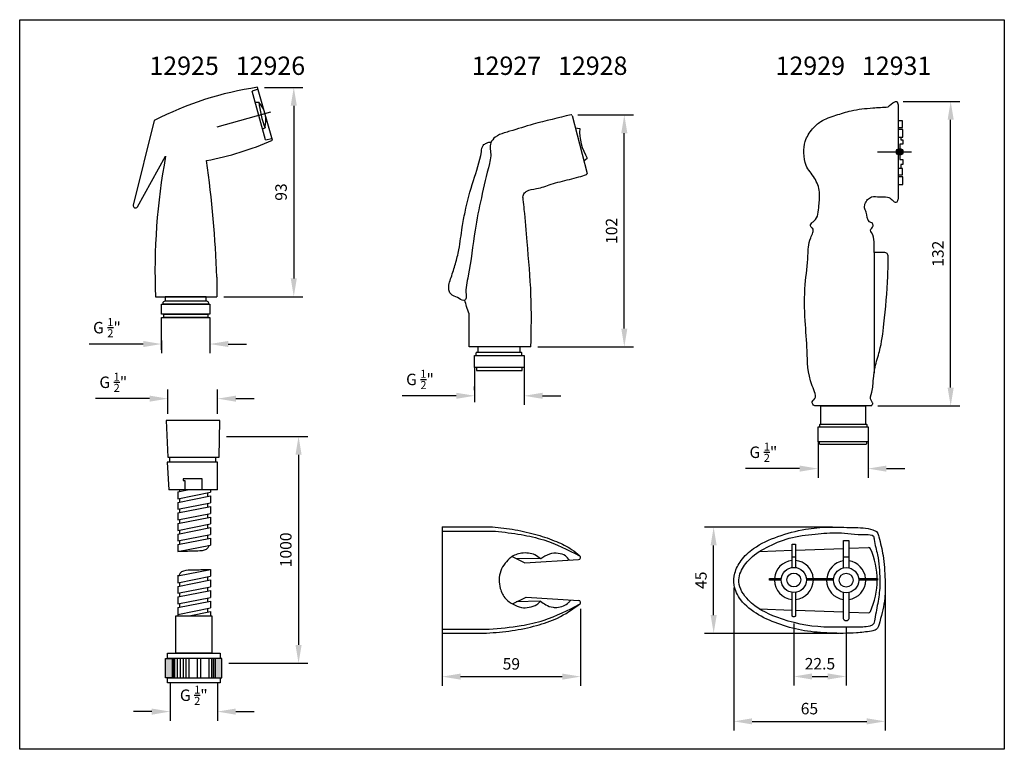
# Model space of a CAD drawing. Extents: x 27982 to 28411, y -54243 to -53925.
import ezdxf

# ---------------------------------------------------------------- set-up
doc = ezdxf.new("R2010")
doc.units = 0
doc.header["$LTSCALE"] = 0.5
doc.header["$MEASUREMENT"] = 0
doc.layers.get('DEFPOINTS').update_dxf_attribs({"linetype": 'CONTINUOUS'})
for name, color, linetype in [('COMPONENTS', 41, 'CONTINUOUS'), ('DIMENTIONS', 10, 'CONTINUOUS'), ('HATCH', 253, 'CONTINUOUS'), ('HELP', 6, 'CONTINUOUS')]:
    doc.layers.add(name, color=color, linetype=linetype)
doc.styles.get("Standard").update_dxf_attribs({"font": 'ARIALN.TTF'})
doc.dimstyles.new('COPY_3__OF_TEXT_18', dxfattribs={"dimtxt": 5, "dimasz": 8, "dimexe": 4, "dimexo": 3, "dimgap": 3, "dimtad": 1, "dimdec": 0, "dimzin": 0, "dimtxsty": 'STANDARD', "dimcen": 0.09, "dimclrd": 256, "dimclre": 256, "dimclrt": 256, "dimazin": 3, "dimtfac": 1, "dimtdec": 0, "dimtofl": 0, "dimtmove": 0, "dimatfit": 3, "dimtolj": 1, "dimtzin": 0})

# ---------------------------------------------------------------- blocks, each defined once
blk = doc.blocks.new('*D9')
at = {"layer": 'DEFPOINTS', "color": 0}
for p in [(28068.81, -54106.93), (28069.89, -54205.89), (28103.27, -54205.89)]:
    blk.add_point(p, dxfattribs=at)
at = {"layer": 'DIMENTIONS'}
for p, q in [((28071.81, -54106.93), (28107.27, -54106.93)), ((28103.27, -54114.93), (28103.27, -54197.89)), ((28072.89, -54205.89), (28107.27, -54205.89))]:
    blk.add_line(p, q, dxfattribs=at)
for points in [[(28101.94, -54114.93), (28104.61, -54114.93), (28103.27, -54106.93)], [(28101.94, -54197.89), (28104.61, -54197.89), (28103.27, -54205.89)]]:
    blk.add_solid(points, dxfattribs=at)
at = {"layer": 'DIMENTIONS', "insert": (28097.72, -54156.41), "char_height": 5, "attachment_point": 5, "rotation": 90}
blk.add_mtext('\\A1;1000', dxfattribs=at)
blk = doc.blocks.new('*D2')
at = {"layer": 'DEFPOINTS', "color": 0}
for p in [(28067.97, -54090.46), (28046.33, -54100.04), (28067.97, -54100.04)]:
    blk.add_point(p, dxfattribs=at)
at = {"layer": 'DIMENTIONS'}
for p, q in [((28046.33, -54097.04), (28046.33, -54086.46)), ((28067.97, -54097.04), (28067.97, -54086.46)), ((28038.33, -54090.46), (28014.73, -54090.46)), ((28075.97, -54090.46), (28083.97, -54090.46))]:
    blk.add_line(p, q, dxfattribs=at)
for points in [[(28038.33, -54089.13), (28038.33, -54091.79), (28046.33, -54090.46)], [(28075.97, -54089.13), (28075.97, -54091.79), (28067.97, -54090.46)]]:
    blk.add_solid(points, dxfattribs=at)
at = {"layer": 'DIMENTIONS', "insert": (28022.53, -54083.32), "char_height": 5, "attachment_point": 5}
blk.add_mtext('\\A1;G {\\H0.7x;\\S1/2;}"', dxfattribs=at)
blk = doc.blocks.new('*D10')
at = {"layer": 'DEFPOINTS', "color": 0}
for p in [(28043.57, -54062.05), (28064.65, -54062.05), (28064.65, -54066.63)]:
    blk.add_point(p, dxfattribs=at)
at = {"layer": 'DIMENTIONS'}
for p, q in [((28035.57, -54066.63), (28011.97, -54066.63)), ((28043.57, -54065.05), (28043.57, -54070.63)), ((28064.65, -54065.05), (28064.65, -54070.63)), ((28072.65, -54066.63), (28080.65, -54066.63))]:
    blk.add_line(p, q, dxfattribs=at)
for points in [[(28035.57, -54065.29), (28035.57, -54067.96), (28043.57, -54066.63)], [(28072.65, -54065.29), (28072.65, -54067.96), (28064.65, -54066.63)]]:
    blk.add_solid(points, dxfattribs=at)
at = {"layer": 'DIMENTIONS', "insert": (28019.77, -54059.49), "char_height": 5, "attachment_point": 5}
blk.add_mtext('\\A1;G {\\H0.7x;\\S1/2;}"', dxfattribs=at)
blk = doc.blocks.new('*D11')
at = {"layer": 'DEFPOINTS', "color": 0}
for p in [(28085.43, -53954.67), (28067.66, -54046), (28101.19, -54046)]:
    blk.add_point(p, dxfattribs=at)
at = {"layer": 'DIMENTIONS'}
for p, q in [((28088.43, -53954.67), (28105.19, -53954.67)), ((28101.19, -53962.67), (28101.19, -54038)), ((28070.66, -54046), (28105.19, -54046))]:
    blk.add_line(p, q, dxfattribs=at)
for points in [[(28099.86, -53962.67), (28102.53, -53962.67), (28101.19, -53954.67)], [(28099.86, -54038), (28102.53, -54038), (28101.19, -54046)]]:
    blk.add_solid(points, dxfattribs=at)
at = {"layer": 'DIMENTIONS', "insert": (28095.64, -54000.34), "char_height": 5, "attachment_point": 5, "rotation": 90}
blk.add_mtext('\\A1;93', dxfattribs=at)
blk = doc.blocks.new('*D12')
at = {"layer": 'DEFPOINTS', "color": 0}
for p in [(28222.02, -53966.67), (28245.24, -53966.67), (28204.57, -54067.9)]:
    blk.add_point(p, dxfattribs=at)
at = {"layer": 'DIMENTIONS'}
for p, q in [((28225.02, -53966.67), (28249.24, -53966.67)), ((28245.24, -54059.9), (28245.24, -53974.67)), ((28207.57, -54067.9), (28249.24, -54067.9))]:
    blk.add_line(p, q, dxfattribs=at)
for points in [[(28243.91, -53974.67), (28246.57, -53974.67), (28245.24, -53966.67)], [(28243.91, -54059.9), (28246.57, -54059.9), (28245.24, -54067.9)]]:
    blk.add_solid(points, dxfattribs=at)
at = {"layer": 'DIMENTIONS', "insert": (28239.69, -54017.29), "char_height": 5, "attachment_point": 5, "rotation": 90}
blk.add_mtext('\\A1;102', dxfattribs=at)
blk = doc.blocks.new('*D13')
at = {"layer": 'DEFPOINTS', "color": 0}
for p in [(28201.61, -54084.38), (28180, -54089.82), (28201.61, -54089.21)]:
    blk.add_point(p, dxfattribs=at)
at = {"layer": 'DIMENTIONS'}
for p, q in [((28180, -54086.82), (28180, -54085.21)), ((28201.61, -54087.38), (28201.61, -54093.21)), ((28172, -54089.21), (28148.4, -54089.21)), ((28209.61, -54089.21), (28217.61, -54089.21))]:
    blk.add_line(p, q, dxfattribs=at)
for points in [[(28172, -54087.88), (28172, -54090.54), (28180, -54089.21)], [(28209.61, -54087.88), (28209.61, -54090.54), (28201.61, -54089.21)]]:
    blk.add_solid(points, dxfattribs=at)
at = {"layer": 'DIMENTIONS', "insert": (28156.2, -54082.07), "char_height": 5, "attachment_point": 5}
blk.add_mtext('\\A1;G {\\H0.7x;\\S1/2;}"', dxfattribs=at)
blk = doc.blocks.new('*D3')
at = {"layer": 'DEFPOINTS', "color": 0}
for p in [(28363.76, -53960.84), (28387.47, -53960.84), (28352.74, -54093.65)]:
    blk.add_point(p, dxfattribs=at)
at = {"layer": 'DIMENTIONS'}
for p, q in [((28366.76, -53960.84), (28391.47, -53960.84)), ((28387.47, -54085.65), (28387.47, -53968.84)), ((28355.74, -54093.65), (28391.47, -54093.65))]:
    blk.add_line(p, q, dxfattribs=at)
for points in [[(28386.14, -53968.84), (28388.81, -53968.84), (28387.47, -53960.84)], [(28386.14, -54085.65), (28388.81, -54085.65), (28387.47, -54093.65)]]:
    blk.add_solid(points, dxfattribs=at)
at = {"layer": 'DIMENTIONS', "insert": (28381.92, -54027.24), "char_height": 5, "attachment_point": 5, "rotation": 90}
blk.add_mtext('\\A1;132', dxfattribs=at)
blk = doc.blocks.new('*D4')
at = {"layer": 'DEFPOINTS', "color": 0}
for p in [(28329.66, -54116.06), (28351.45, -54116.06), (28351.45, -54120.98)]:
    blk.add_point(p, dxfattribs=at)
at = {"layer": 'DIMENTIONS'}
for p, q in [((28321.66, -54120.98), (28298.06, -54120.98)), ((28329.66, -54119.06), (28329.66, -54124.98)), ((28351.45, -54119.06), (28351.45, -54124.98)), ((28359.45, -54120.98), (28367.45, -54120.98))]:
    blk.add_line(p, q, dxfattribs=at)
for points in [[(28321.66, -54119.65), (28321.66, -54122.31), (28329.66, -54120.98)], [(28359.45, -54119.65), (28359.45, -54122.31), (28351.45, -54120.98)]]:
    blk.add_solid(points, dxfattribs=at)
at = {"layer": 'DIMENTIONS', "insert": (28305.86, -54113.84), "char_height": 5, "attachment_point": 5}
blk.add_mtext('\\A1;G {\\H0.7x;\\S1/2;}"', dxfattribs=at)
blk = doc.blocks.new('*D5')
at = {"layer": 'DEFPOINTS', "color": 0}
for p in [(28226.18, -54179.19), (28165.86, -54185.56), (28226.18, -54211.7)]:
    blk.add_point(p, dxfattribs=at)
at = {"layer": 'DIMENTIONS'}
for p, q in [((28226.18, -54182.19), (28226.18, -54215.7)), ((28165.86, -54188.56), (28165.86, -54215.7)), ((28173.86, -54211.7), (28218.18, -54211.7))]:
    blk.add_line(p, q, dxfattribs=at)
for points in [[(28173.86, -54210.37), (28173.86, -54213.03), (28165.86, -54211.7)], [(28218.18, -54210.37), (28218.18, -54213.03), (28226.18, -54211.7)]]:
    blk.add_solid(points, dxfattribs=at)
at = {"layer": 'DIMENTIONS', "insert": (28196.02, -54206.15), "char_height": 5, "attachment_point": 5}
blk.add_mtext('\\A1;59', dxfattribs=at)
blk = doc.blocks.new('*D6')
at = {"layer": 'DEFPOINTS', "color": 0}
for p in [(28292.95, -54169.95), (28358.89, -54169.5), (28358.89, -54231.21)]:
    blk.add_point(p, dxfattribs=at)
at = {"layer": 'DIMENTIONS'}
for p, q in [((28292.95, -54172.95), (28292.95, -54235.21)), ((28358.89, -54172.5), (28358.89, -54235.21)), ((28300.95, -54231.21), (28350.89, -54231.21))]:
    blk.add_line(p, q, dxfattribs=at)
for points in [[(28300.95, -54229.88), (28300.95, -54232.55), (28292.95, -54231.21)], [(28350.89, -54229.88), (28350.89, -54232.55), (28358.89, -54231.21)]]:
    blk.add_solid(points, dxfattribs=at)
at = {"layer": 'DIMENTIONS', "insert": (28325.92, -54225.66), "char_height": 5, "attachment_point": 5}
blk.add_mtext('\\A1;65', dxfattribs=at)
blk = doc.blocks.new('*D1')
at = {"layer": 'DEFPOINTS', "color": 0}
for p in [(28319.08, -54185.57), (28341.93, -54187.44), (28341.93, -54211.64)]:
    blk.add_point(p, dxfattribs=at)
at = {"layer": 'DIMENTIONS'}
for p, q in [((28319.08, -54188.57), (28319.08, -54215.64)), ((28341.93, -54190.44), (28341.93, -54215.64)), ((28327.08, -54211.64), (28333.93, -54211.64))]:
    blk.add_line(p, q, dxfattribs=at)
for points in [[(28327.08, -54210.3), (28327.08, -54212.97), (28319.08, -54211.64)], [(28333.93, -54210.3), (28333.93, -54212.97), (28341.93, -54211.64)]]:
    blk.add_solid(points, dxfattribs=at)
at = {"layer": 'DIMENTIONS', "insert": (28330.5, -54206.08), "char_height": 5, "attachment_point": 5}
blk.add_mtext('\\A1;22.5', dxfattribs=at)
blk = doc.blocks.new('*D7')
at = {"layer": 'DEFPOINTS', "color": 0}
for p in [(28284.18, -54146.49), (28339.01, -54146.49), (28341.93, -54192.83)]:
    blk.add_point(p, dxfattribs=at)
at = {"layer": 'DIMENTIONS'}
for p, q in [((28336.01, -54146.49), (28280.18, -54146.49)), ((28284.18, -54184.83), (28284.18, -54154.49)), ((28338.93, -54192.83), (28280.18, -54192.83))]:
    blk.add_line(p, q, dxfattribs=at)
for points in [[(28282.85, -54154.49), (28285.51, -54154.49), (28284.18, -54146.49)], [(28282.85, -54184.83), (28285.51, -54184.83), (28284.18, -54192.83)]]:
    blk.add_solid(points, dxfattribs=at)
at = {"layer": 'DIMENTIONS', "insert": (28278.64, -54169.66), "char_height": 5, "attachment_point": 5, "rotation": 90}
blk.add_mtext('\\A1;45', dxfattribs=at)
blk = doc.blocks.new('*D8')
at = {"layer": 'DEFPOINTS', "color": 0}
for p in [(28047.32, -54224.94), (28067.92, -54224.94), (28067.92, -54226.96)]:
    blk.add_point(p, dxfattribs=at)
at = {"layer": 'DIMENTIONS'}
for p, q in [((28039.32, -54226.96), (28031.32, -54226.96)), ((28047.32, -54227.94), (28047.32, -54230.96)), ((28067.92, -54227.94), (28067.92, -54230.96)), ((28075.92, -54226.96), (28083.92, -54226.96))]:
    blk.add_line(p, q, dxfattribs=at)
for points in [[(28039.32, -54225.63), (28039.32, -54228.3), (28047.32, -54226.96)], [(28075.92, -54225.63), (28075.92, -54228.3), (28067.92, -54226.96)]]:
    blk.add_solid(points, dxfattribs=at)
at = {"layer": 'DIMENTIONS', "insert": (28057.62, -54219.82), "char_height": 5, "attachment_point": 5}
blk.add_mtext('\\A1;G {\\H0.7x;\\S1/2;}"', dxfattribs=at)

msp = doc.modelspace()

# ---------------------------------------------------------------- hatches: boundary and pattern name
at = {"layer": 'DIMENTIONS'}
h = msp.add_hatch(color=256, dxfattribs=at)
edge = h.paths.add_edge_path()
edge.add_arc((28365.25, -53982.84), 1.45, 0, 360)
at = {"layer": 'HATCH'}
h = msp.add_hatch(color=256, dxfattribs=at)
h.paths.add_polyline_path([(28069.89, -54203.73), (28067, -54203.73), (28067, -54212.21), (28069.89, -54212.21)])
h.paths.add_polyline_path([(28048.24, -54203.73), (28045.35, -54203.73), (28045.35, -54212.21), (28048.24, -54212.21)])

# ---------------------------------------------------------------- linework, layer by layer
at = {"layer": 'COMPONENTS'}
for p, q in [((28085.65, -53955.45), (28083.02, -53956.39)), ((28091.88, -53977.74), (28085.43, -53954.67)), ((28088.94, -53977.54), (28083.02, -53956.39)), ((28084.33, -53961.07), (28085.95, -53961.07)), ((28364.54, -53962.35), (28364.54, -54003.43)), ((28222.45, -53966.93), (28229.01, -53992.29)), ((28040.36, -53969.17), (28031.21, -54006.02)), ((28087.59, -53972.74), (28088.78, -53972.37)), ((28223.86, -53972.38), (28225.79, -53972.65)), ((28088.94, -53977.54), (28091.67, -53977.02)), ((28365.79, -53976.39), (28365.79, -53977.58)), ((28366.59, -53979.49), (28365.25, -53979.49)), ((28365.25, -53979.49), (28365.25, -53986.2)), ((28365.79, -53977.58), (28366.59, -53977.58)), ((28366.59, -53977.58), (28366.59, -53979.49)), ((28033.05, -54006.75), (28045.36, -53984.75)), ((28227.58, -53986.76), (28229.12, -53985.52)), ((28365.25, -53986.2), (28366.67, -53986.2)), ((28366.67, -53988.36), (28365.73, -53988.36)), ((28365.73, -53988.36), (28365.73, -53990.02)), ((28366.67, -53986.2), (28366.67, -53988.36)), ((28358.48, -54026.69), (28354.09, -54026.69)), ((28354.09, -54026.69), (28354.09, -54079.14)), ((28067.66, -54037.5), (28067.66, -54046)), ((28040.92, -54046), (28067.66, -54046)), ((28177.67, -54067.9), (28177.67, -54053.49)), ((28204.57, -54067.9), (28177.67, -54067.9)), ((28180, -54076.83), (28180, -54091.93)), ((28201.61, -54076.83), (28201.61, -54091.93)), ((28352.74, -54093.65), (28328.3, -54093.65)), ((28068.92, -54100.04), (28045.58, -54100.04)), ((28045.58, -54100.04), (28046.31, -54116.04)), ((28068.67, -54116.04), (28068.92, -54100.04)), ((28329.66, -54109.23), (28329.66, -54122.89)), ((28351.45, -54109.23), (28351.45, -54122.89)), ((28067.94, -54118.19), (28046, -54118.19)), ((28046, -54118.19), (28046.77, -54130.26)), ((28046.31, -54116.04), (28068.67, -54116.04)), ((28047.2, -54118.19), (28047.2, -54116.04)), ((28067.26, -54118.19), (28067.26, -54116.04)), ((28067.94, -54130.26), (28067.94, -54118.19)), ((28061.26, -54125.39), (28053, -54125.39)), ((28053, -54125.39), (28053, -54126.14)), ((28053, -54126.14), (28053.75, -54126.14)), ((28053.75, -54126.14), (28053.75, -54130.26)), ((28061.26, -54130.26), (28061.26, -54125.39)), ((28067.94, -54130.26), (28046.77, -54130.26)), ((28050.61, -54131.11), (28054.89, -54130.26)), ((28050.61, -54131.11), (28050.61, -54134.12)), ((28050.61, -54134.12), (28064.84, -54131.3)), ((28051.5, -54130.94), (28051.5, -54130.26)), ((28063.65, -54131.54), (28063.65, -54133.13)), ((28064.84, -54130.26), (28064.84, -54131.3)), ((28050.61, -54135.72), (28064.84, -54132.89)), ((28050.61, -54135.72), (28050.61, -54138.73)), ((28050.61, -54138.73), (28064.84, -54135.9)), ((28051.5, -54135.54), (28051.5, -54133.95)), ((28064.84, -54132.89), (28064.84, -54135.9)), ((28050.61, -54140.32), (28064.84, -54137.5)), ((28051.5, -54140.15), (28051.5, -54138.55)), ((28063.65, -54136.14), (28063.65, -54137.73)), ((28064.84, -54137.5), (28064.84, -54140.51)), ((28050.61, -54140.32), (28050.61, -54143.33)), ((28050.61, -54143.33), (28064.84, -54140.51)), ((28050.61, -54144.93), (28064.84, -54142.1)), ((28051.5, -54144.75), (28051.5, -54143.16)), ((28063.65, -54140.75), (28063.65, -54142.34)), ((28064.84, -54142.1), (28064.84, -54145.11)), ((28050.61, -54144.93), (28050.61, -54147.94)), ((28050.61, -54147.94), (28064.84, -54145.11)), ((28050.61, -54149.53), (28064.84, -54146.71)), ((28051.5, -54149.36), (28051.5, -54147.76)), ((28063.65, -54145.35), (28063.65, -54146.94)), ((28064.84, -54146.71), (28064.84, -54149.72)), ((28165.86, -54146.31), (28165.86, -54192.69)), ((28165.86, -54146.31), (28187.75, -54146.31)), ((28165.86, -54148.23), (28189.07, -54148.23)), ((28050.61, -54149.53), (28050.61, -54152.54)), ((28050.61, -54152.54), (28064.84, -54149.72)), ((28050.61, -54154.14), (28064.84, -54151.31)), ((28051.5, -54153.96), (28051.5, -54152.37)), ((28063.65, -54149.95), (28063.65, -54151.55)), ((28064.84, -54151.31), (28064.84, -54154.32)), ((28050.61, -54154.14), (28050.61, -54157.15)), ((28050.61, -54157.15), (28064.84, -54154.32)), ((28304.15, -54157.11), (28318.34, -54156.59)), ((28319.82, -54156.54), (28340.82, -54155.77)), ((28343.04, -54155.69), (28351.72, -54155.38)), ((28196.35, -54159.34), (28201.88, -54162.14)), ((28208.81, -54160.32), (28197.89, -54160.12)), ((28201.88, -54162.14), (28225.34, -54160.66)), ((28319.82, -54159.54), (28318.34, -54159.54)), ((28343.04, -54159.59), (28340.82, -54159.59)), ((28050.61, -54167.76), (28064.84, -54164.93)), ((28064.84, -54164.93), (28064.84, -54167.94)), ((28050.61, -54167.47), (28050.61, -54170.77)), ((28050.61, -54170.77), (28064.84, -54167.94)), ((28050.61, -54172.36), (28064.84, -54169.53)), ((28063.65, -54168.18), (28063.65, -54169.77)), ((28064.84, -54169.53), (28064.84, -54172.55)), ((28050.61, -54172.36), (28050.61, -54175.37)), ((28050.61, -54175.37), (28064.84, -54172.55)), ((28050.61, -54176.97), (28064.84, -54174.14)), ((28051.5, -54172.19), (28051.5, -54170.59)), ((28063.65, -54172.78), (28063.65, -54174.38)), ((28064.84, -54174.14), (28064.84, -54177.15)), ((28050.61, -54176.97), (28050.61, -54179.98)), ((28050.61, -54179.98), (28064.84, -54177.15)), ((28050.61, -54181.57), (28064.84, -54178.75)), ((28051.5, -54176.79), (28051.5, -54175.2)), ((28063.65, -54177.39), (28063.65, -54178.98)), ((28064.84, -54178.75), (28064.84, -54181.76)), ((28196.49, -54179.95), (28202.47, -54177.01)), ((28208.74, -54178.78), (28198.17, -54179.13)), ((28202.47, -54177.01), (28225.37, -54178.49)), ((28050.61, -54181.57), (28050.61, -54185.17)), ((28050.61, -54184.58), (28064.84, -54181.76)), ((28051.5, -54181.4), (28051.5, -54179.8)), ((28063.65, -54181.99), (28063.65, -54183.59)), ((28304.06, -54182.13), (28318.34, -54182.66)), ((28319.82, -54182.71), (28340.82, -54183.48)), ((28055.67, -54185.17), (28064.84, -54183.35)), ((28064.84, -54183.35), (28064.84, -54185.17)), ((28343.04, -54183.56), (28351.63, -54183.88)), ((28165.86, -54190.97), (28186.29, -54190.97)), ((28165.86, -54192.69), (28185.25, -54192.69)), ((28048.93, -54212.21), (28048.93, -54203.73)), ((28049.36, -54212.21), (28049.36, -54203.73)), ((28050.58, -54212.21), (28050.58, -54203.73)), ((28051.79, -54212.21), (28051.79, -54203.73)), ((28053.15, -54212.21), (28053.15, -54203.73)), ((28054.31, -54212.21), (28054.31, -54203.73)), ((28055.62, -54212.21), (28055.62, -54203.73)), ((28059.26, -54212.21), (28059.26, -54203.73)), ((28060.62, -54212.21), (28060.62, -54203.73)), ((28064.3, -54212.21), (28064.3, -54203.73)), ((28065.47, -54212.21), (28065.47, -54203.73)), ((28066.15, -54212.21), (28066.15, -54203.73)), ((28047.32, -54214.44), (28047.32, -54228.9)), ((28067.92, -54214.44), (28067.92, -54228.9))]:
    msp.add_line(p, q, dxfattribs=at)
for points in [[(28091.1, -53965.53), (28067.62, -53972.04)], [(28355.54, -53982.84), (28370.43, -53982.84)], [(28043.57, -54069.1), (28043.57, -54055), (28064.65, -54055), (28064.65, -54069.1)], [(28199.64, -54067.9), (28199.64, -54070.28), (28181.51, -54070.28), (28181.51, -54067.9)], [(28340.82, -54164.26), (28340.82, -54152.26), (28343.04, -54152.26), (28343.04, -54164.26)], [(28318.34, -54164.11), (28318.34, -54153.86), (28319.82, -54153.86), (28319.82, -54164.09)], [(28313.65, -54169.64), (28308.46, -54169.64), (28308.46, -54168.86), (28313.69, -54168.86)], [(28324.58, -54168.86), (28336.49, -54168.86)], [(28336.44, -54169.64), (28324.62, -54169.64)], [(28347.36, -54168.86), (28355.62, -54168.86), (28355.62, -54169.64), (28347.42, -54169.64)]]:
    msp.add_lwpolyline(points, dxfattribs=at)
for points in [[(28364.54, -53972.17), (28366.45, -53972.17), (28366.46, -53969.31), (28364.54, -53969.31)], [(28364.54, -53976.39), (28366.62, -53976.39), (28366.62, -53973.02), (28364.54, -53973.02)], [(28364.54, -53992.89), (28366.45, -53992.89), (28366.46, -53990.02), (28364.54, -53990.02)], [(28364.54, -53997.1), (28366.62, -53997.1), (28366.62, -53993.73), (28364.54, -53993.73)], [(28043.57, -54049.22), (28064.65, -54049.22), (28064.65, -54053.57), (28043.57, -54053.57)], [(28045.14, -54047.82), (28063.07, -54047.82), (28063.07, -54046), (28045.14, -54046)], [(28044.54, -54053.57), (28063.8, -54053.57), (28063.8, -54055), (28044.54, -54055)], [(28180, -54071.66), (28201.61, -54071.66), (28201.61, -54076.83), (28180, -54076.83)], [(28330.95, -54093.65), (28350.41, -54093.65), (28350.41, -54101.67), (28330.95, -54101.67)], [(28329.66, -54102.71), (28351.45, -54102.71), (28351.45, -54109.23), (28329.66, -54109.23)], [(28049.76, -54185.17), (28065.48, -54185.17), (28065.48, -54201.5), (28049.76, -54201.5)], [(28048.24, -54212.21), (28045.35, -54212.21), (28045.35, -54203.73), (28048.24, -54203.73)], [(28046.19, -54201.5), (28069.06, -54201.5), (28069.06, -54203.73), (28046.19, -54203.73)], [(28048.24, -54212.21), (28067, -54212.21), (28067, -54203.73), (28048.24, -54203.73)], [(28067, -54212.21), (28069.89, -54212.21), (28069.89, -54203.73), (28067, -54203.73)], [(28046.19, -54212.21), (28069.06, -54212.21), (28069.06, -54214.44), (28046.19, -54214.44)]]:
    msp.add_lwpolyline(points, close=True, dxfattribs=at)
for points in [[(28063.98, -54049.22), (28044.23, -54049.22), (28044.23, -54048.71, -0.414214), (28045.12, -54047.82), (28063.1, -54047.82, -0.414214), (28063.98, -54048.71)], [(28180.59, -54071.66), (28200.56, -54071.66), (28200.56, -54070.55, 0.414214), (28200.3, -54070.28), (28180.86, -54070.28, 0.414214), (28180.59, -54070.55)], [(28181.04, -54078.21), (28200.48, -54078.21, 0.414214), (28200.74, -54077.94), (28200.74, -54076.83), (28180.78, -54076.83), (28180.78, -54077.94, 0.414214)], [(28330.32, -54102.71), (28351.05, -54102.71), (28351.05, -54102.02, 0.414214), (28350.69, -54101.67), (28330.67, -54101.67, 0.414214), (28330.32, -54102.02)], [(28330.54, -54110.28), (28350.56, -54110.28, 0.414214), (28350.92, -54109.92), (28350.92, -54109.23), (28330.19, -54109.23), (28330.19, -54109.92, 0.414214)]]:
    msp.add_lwpolyline(points, format="xyb", close=True, dxfattribs=at)
for points in [[(28319.82, -54174.99), (28319.82, -54185.07, -0.414214), (28319.32, -54185.57), (28318.84, -54185.57, -0.414214), (28318.34, -54185.07), (28318.34, -54174.97)], [(28343.04, -54175.01), (28343.04, -54186.44, -0.414214), (28342.04, -54187.44), (28341.82, -54187.44, -0.414214), (28340.82, -54186.44), (28340.82, -54175.01)]]:
    msp.add_lwpolyline(points, format="xyb", dxfattribs=at)
for centre, radius in [((28365.25, -53982.84), 1.45), ((28319.14, -54169.54), 5.49), ((28341.93, -54169.64), 5.49), ((28319.14, -54169.54), 3.02), ((28341.93, -54169.64), 3.02)]:
    msp.add_circle(centre, radius, dxfattribs=at)
for centre, radius, start, end in [((28106, -54095.83), 142.66, 98.2889, 117.393), ((28076.56, -53969.31), 12.48, 345.6233, 41.2597), ((28131.09, -53956.08), 45.42, 186.3172, 201.0501), ((28222.1, -53967.02), 0.353, 14.5191, 103.021), ((28247.6, -53973.88), 21.84, 176.7759, 212.2066), ((28037.73, -53853.66), 135.38, 280.8246, 293.5749), ((28311.65, -54034.84), 270.96, 169.3486, 182.3622), ((27601.47, -54053.17), 466.45, 1.9246, 8.2005), ((28228.67, -53992.38), 0.353, 287.929, 14.5191), ((28032.18, -54006.26), 1, 166.0481, 330.7673), ((28358.48, -54028.45), 1.77, 359.5981, 90), ((28351.75, -54156.26), 0.883, 23.813, 92.0864), ((28321.7, -54169.52), 33.73, 335.7855, 23.813), ((28225.29, -54159.78), 0.883, 273.6198, 63.0783), ((28319.14, -54169.54), 8.5, 95.3853, 175.4333), ((28319.14, -54169.54), 8.5, 4.5667, 85.3987), ((28341.93, -54169.64), 8.5, 97.4894, 174.7876), ((28341.93, -54169.64), 8.5, 5.2124, 82.4592), ((28319.14, -54169.54), 8.5, 180.6721, 264.6147), ((28319.14, -54169.54), 8.5, 274.6013, 359.3279), ((28341.93, -54169.64), 8.5, 180.0287, 262.5106), ((28341.93, -54169.64), 8.5, 277.5408, 359.9713), ((28225.31, -54179.37), 0.883, 296.9901, 86.3048), ((28351.66, -54182.99), 0.883, 267.9021, 335.7855)]:
    msp.add_arc(centre, radius, start, end, dxfattribs=at)
for points in [[(28328.3, -54093.65), (28327.71, -54093.26), (28327.17, -54092.35), (28327.38, -54091.4), (28327.84, -54090.98), (28327.16, -54084.8), (28324.92, -54069.52), (28324.06, -54056.54), (28324.11, -54040.64), (28325.27, -54028.08), (28326.49, -54020.35), (28327.22, -54016.16), (28326.67, -54015.66), (28326.45, -54014.58), (28326.94, -54013.76), (28328.03, -54012.91), (28330.06, -54006.26), (28330.29, -54000.37), (28328.12, -53994.22), (28324.5, -53988.74), (28323.51, -53983.28), (28324.13, -53978.23), (28327.28, -53972.76), (28330.9, -53969.59), (28337.49, -53966.84), (28344.07, -53964.91), (28353.51, -53963.63), (28360.25, -53963.22)], [(28360.25, -53963.22), (28363.11, -53961.02), (28363.86, -53960.85), (28364.37, -53961.39), (28364.54, -53962.35)], [(28354.09, -54026.69), (28354.09, -54022.06), (28353.03, -54018.03), (28352.58, -54016.97), (28353.08, -54016.11), (28353.69, -54015.15), (28353.19, -54013.84), (28352.16, -54013.35), (28350.63, -54009.06), (28350.08, -54007.72), (28350.13, -54005.6), (28351.28, -54003.66), (28353, -54002.46), (28356.41, -54002.49), (28359.95, -54002.59), (28362.01, -54003.81), (28363.23, -54004.73), (28364.15, -54004.58), (28364.54, -54003.43)], [(28187.75, -54146.31), (28197.66, -54147.65), (28207.33, -54149.88), (28215.73, -54152.83), (28222.27, -54156.23), (28225.8, -54159.05)], [(28358.89, -54169.5), (28358, -54158.9), (28356.19, -54150.71), (28355.45, -54148.8), (28353.62, -54147.71), (28344.89, -54146.66), (28334.09, -54146.47), (28324.27, -54147.44), (28312.19, -54150.6), (28301.55, -54155.87), (28296.12, -54161.1), (28293.41, -54166.57), (28293.1, -54171.82), (28295.99, -54178.16), (28303.79, -54184.74), (28313.4, -54189.01), (28323.72, -54191.69), (28334.9, -54192.71), (28346.39, -54192.63), (28352.92, -54191.85), (28355.04, -54191.22), (28356.62, -54187.76), (28358.74, -54177.54), (28358.89, -54169.5)], [(28356.63, -54169.5), (28355.57, -54158.53), (28354.14, -54151.94), (28353.79, -54150.5), (28350.47, -54149.76), (28338.42, -54148.97), (28328.45, -54149.5), (28317.12, -54151.37), (28307.21, -54155.35), (28299.33, -54160.99), (28295.66, -54166.92), (28295.18, -54170.37), (28299.37, -54178.38), (28311.7, -54185.81), (28332.26, -54190.09), (28346.31, -54190.09), (28352.19, -54189.64), (28353.61, -54188.96), (28354.42, -54186.67), (28355.84, -54178.81), (28356.62, -54171.25), (28356.63, -54169.5)], [(28064.18, -54154.46), (28063.66, -54155.71), (28062.16, -54156.54), (28058.41, -54156.99), (28056.17, -54156.99), (28054.81, -54157.07), (28050.61, -54157.15)], [(28208.81, -54160.32), (28206.29, -54158.63), (28203.53, -54157.87), (28200.45, -54157.87), (28195.74, -54159.76), (28193.28, -54162.27), (28191.4, -54165.6), (28190.71, -54169.36), (28191.21, -54173.26), (28193.6, -54177.78), (28196.87, -54180.16), (28200.39, -54181.54), (28203.84, -54181.42), (28207.11, -54180.23), (28208.74, -54178.78)], [(28221.34, -54160.91), (28219.55, -54159.07), (28216.47, -54157.94), (28212.64, -54158.31), (28208.81, -54160.32)], [(28051.27, -54167.62), (28051.8, -54166.37), (28053.29, -54165.54), (28057.05, -54165.09), (28059.28, -54165.09), (28060.65, -54165.01), (28064.84, -54164.93)], [(28208.74, -54178.78), (28211.01, -54180.35), (28214.21, -54181.48), (28215.84, -54181.54), (28218.67, -54180.85), (28221.06, -54179.28), (28221.95, -54178.27)], [(28185.25, -54192.69), (28196.34, -54191.65), (28206.95, -54189.39), (28216.14, -54186.14), (28225.76, -54180.14)]]:
    msp.add_spline(points, degree=3, dxfattribs=at)
for points, knots in [([(28222.02, -53966.67), (28216.49, -53967.95), (28207.53, -53970.04), (28197.94, -53973.08), (28192.36, -53974.67), (28189.2, -53975.85), (28186.08, -53979.47), (28187.48, -53983.86), (28185.46, -53991.79), (28182.95, -54002.5), (28179.58, -54018.84), (28178.32, -54033.04), (28175.87, -54042.92), (28176.46, -54046.59), (28175.41, -54048.19), (28172.96, -54046.39), (28171.02, -54045.81), (28169.26, -54044.62), (28168.26, -54041.77), (28169.88, -54037.28), (28171.73, -54031.65), (28173.55, -54024.34), (28174.33, -54016.73), (28176.29, -54006.63), (28179.1, -53995.52), (28182.64, -53986.41), (28183.25, -53980.1), (28185.3, -53978.8), (28186.56, -53978.57), (28187.27, -53978.44)], [0.038954, 0.038954, 0.038954, 0.038954, 1.967767, 3.161069, 3.452718, 3.941688, 4.295069, 4.948748, 5.325417, 7.067029, 8.692494, 10.982406, 11.908622, 12.120532, 12.196241, 12.497102, 12.840255, 12.985631, 13.184657, 13.811322, 14.521392, 15.230675, 16.354637, 17.115708, 18.728461, 20.20343, 20.530982, 20.727523, 20.970291, 20.970291, 20.970291, 20.970291]), ([(28204.57, -54067.9), (28204.72, -54060.3), (28205.01, -54045.01), (28203.09, -54025.12), (28202.12, -54011.13), (28201.21, -54004.42), (28200.94, -54001.47), (28203.17, -53999.2), (28207.77, -53999.02), (28213.83, -53996.62), (28220.05, -53995.17), (28225.23, -53993.85), (28227.67, -53993.07), (28228.78, -53992.71)], [0, 0, 0, 0, 2.575273, 5.188746, 6.800884, 7.29518, 7.534261, 7.75106, 8.280864, 9.025729, 9.967328, 10.444207, 10.839157, 10.839157, 10.839157, 10.839157]), ([(28352.74, -54093.65), (28353.16, -54093.26), (28353.94, -54092.54), (28352.03, -54090.74), (28353.57, -54086.84), (28353.68, -54082.09), (28354.48, -54075.99), (28357.18, -54068.3), (28358.77, -54054.96), (28360.11, -54041.18), (28360.22, -54031.35), (28360.24, -54028.46)], [0, 0, 0, 0, 0.160473, 0.301905, 0.723068, 1.400778, 1.975868, 2.787045, 4.159995, 6.514272, 7.495375, 7.495375, 7.495375, 7.495375]), ([(28177.67, -54053.49), (28177.26, -54052.43), (28176.51, -54050.47), (28176.01, -54048.43), (28175.77, -54047.52)], [0, 0, 0, 0, 0.3848109, 0.7110645, 0.7110645, 0.7110645, 0.7110645]), ([(28189.07, -54148.23), (28192.82, -54148.68), (28199.92, -54149.53), (28212.5, -54152.31), (28220.61, -54156.41), (28225.69, -54158.99)], [0, 0, 0, 0, 1.283514, 2.427156, 4.353193, 4.353193, 4.353193, 4.353193]), ([(28186.29, -54190.97), (28190.97, -54190.6), (28199.07, -54189.97), (28212.55, -54186.86), (28220.66, -54182.73), (28225.71, -54180.16)], [0, 0, 0, 0, 1.594958, 2.756032, 4.671381, 4.671381, 4.671381, 4.671381])]:
    msp.add_open_spline(points, degree=3, knots=knots, dxfattribs=at)
at = {"layer": 'HELP'}
msp.add_lwpolyline([(27981.74, -53925.16), (28410.85, -53925.16), (28410.85, -54243.41), (27981.74, -54243.41)], close=True, dxfattribs=at)

# ---------------------------------------------------------------- texts
at = {"layer": 'COMPONENTS', "char_height": 8, "attachment_point": 5}
for s, insert in [('12925   12926', (28072.2, -53946.28)), ('12927   12928', (28212.66, -53946.28)), ('12929   12931', (28345.1, -53946.28))]:
    msp.add_mtext(s, dxfattribs=dict(at, insert=insert))

# ---------------------------------------------------------------- dimensions: what is measured, and where the dimension line sits
at = {"layer": 'DIMENTIONS'}
for base, p1, p2, text, picture, middle in [((28101.19, -54046), (28085.43, -53954.67), (28067.66, -54046), '93', '*D11', (28095.64, -54000.34)), ((28387.47, -53960.84), (28352.74, -54093.65), (28363.76, -53960.84), '132', '*D3', (28381.92, -54027.24)), ((28245.24, -53966.67), (28204.57, -54067.9), (28222.02, -53966.67), '102', '*D12', (28239.69, -54017.29)), ((28103.27, -54205.89), (28068.81, -54106.93), (28069.89, -54205.89), '1000', '*D9', (28097.72, -54156.41)), ((28284.18, -54146.49), (28341.93, -54192.83), (28339.01, -54146.49), '45', '*D7', (28278.64, -54169.66))]:
    dim = msp.add_linear_dim(base=base, p1=p1, p2=p2, angle=90, text=text, dimstyle='COPY_3__OF_TEXT_18', dxfattribs=at)
    dim.commit()
    dim.dimension.update_dxf_attribs({"geometry": picture, "text_midpoint": middle})
for base, p1, p2, picture, middle in [((28064.65, -54066.63), (28043.57, -54062.05), (28064.65, -54062.05), '*D10', (28019.77, -54066.63)), ((28201.61, -54089.21), (28180, -54089.82), (28201.61, -54084.38), '*D13', (28156.2, -54089.21)), ((28067.97, -54090.46), (28046.33, -54100.04), (28067.97, -54100.04), '*D2', (28022.53, -54090.46)), ((28351.45, -54120.98), (28329.66, -54116.06), (28351.45, -54116.06), '*D4', (28305.86, -54120.98))]:
    dim = msp.add_linear_dim(base=base, p1=p1, p2=p2, text='G {\\H0.7x;\\S1/2;}"', dimstyle='COPY_3__OF_TEXT_18', dxfattribs=at)
    dim.commit()
    dim.dimension.update_dxf_attribs({"geometry": picture, "text_midpoint": middle, "dimtype": 128})
for base, p1, p2, text, picture, middle in [((28358.89, -54231.21), (28292.95, -54169.95), (28358.89, -54169.5), '65', '*D6', (28325.92, -54225.66)), ((28226.18, -54211.7), (28165.86, -54185.56), (28226.18, -54179.19), '59', '*D5', (28196.02, -54206.15)), ((28341.93, -54211.64), (28319.08, -54185.57), (28341.93, -54187.44), '22.5', '*D1', (28330.5, -54206.08)), ((28067.92, -54226.96), (28047.32, -54224.94), (28067.92, -54224.94), 'G {\\H0.7x;\\S1/2;}"', '*D8', (28057.62, -54219.82))]:
    dim = msp.add_linear_dim(base=base, p1=p1, p2=p2, text=text, dimstyle='COPY_3__OF_TEXT_18', dxfattribs=at)
    dim.commit()
    dim.dimension.update_dxf_attribs({"geometry": picture, "text_midpoint": middle})

doc.saveas('drawing.dxf')
